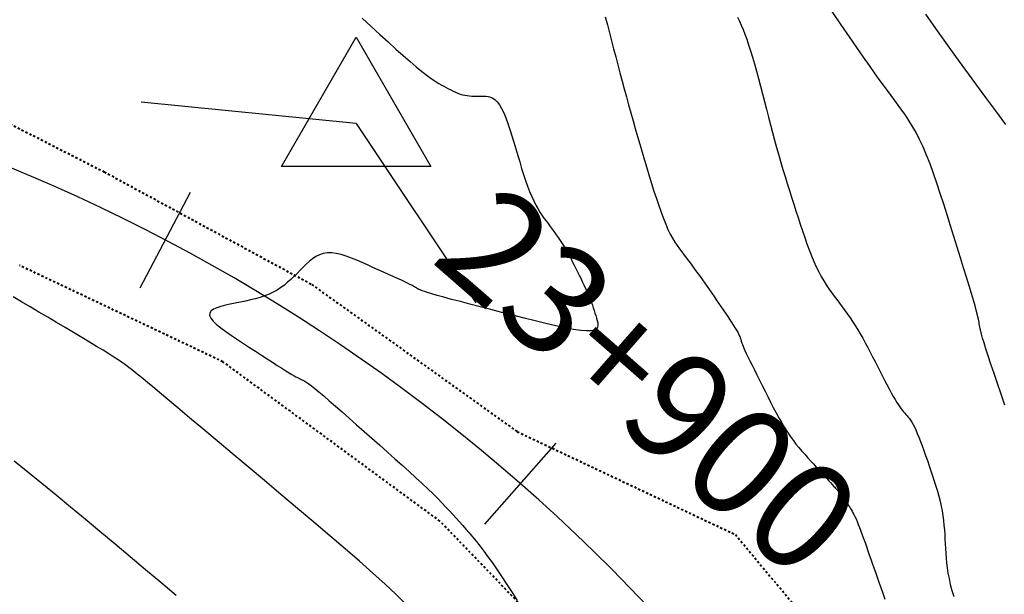
# Model space of a CAD drawing. Units: inches. Extents: x 839000 to 839602, y 9136198 to 9136606.
# Drawn here: x 839459 to 839505, y 9136408 to 9136434 of the extents above; entities that cross this region are included whole.
import ezdxf

# ---------------------------------------------------------------- set-up
doc = ezdxf.new("R2010")
doc.units = ezdxf.units.IN
doc.header["$MEASUREMENT"] = 0
doc.linetypes.add('DASHEDX2', pattern=[1.5, 1, -0.5])
doc.layers.add('CARRETERAEXISTENTE', color=2, linetype='DASHEDX2', lineweight=40)
for name, color, linetype in [('CNIVEL_M', 44, 'Continuous'), ('CNIVEL_S', 46, 'Continuous'), ('EJE_ESTACA', 7, 'Continuous'), ('new eje', 5, 'Continuous'), ('new eje texto', 3, 'Continuous'), ('new PIS', 5, 'Continuous'), ('TriPI', 1, 'Continuous')]:
    doc.layers.add(name, color=color, linetype=linetype)
doc.styles.get("Standard").update_dxf_attribs({"font": 'txt', "height": 5})

# ---------------------------------------------------------------- blocks, each defined once
blk = doc.blocks.new('TRIPI')
at = {"layer": 'TriPI'}
for p, q in [((-1.731, -1.001), (-0.001, 2)), ((-0.001, 2), (1.733, -0.999)), ((1.733, -0.999), (-1.731, -1.001))]:
    blk.add_line(p, q, dxfattribs=at)

msp = doc.modelspace()

# ---------------------------------------------------------------- linework, layer by layer
at = {"layer": 'CARRETERAEXISTENTE', "linetype": 'DASHEDX2', "ltscale": 0.05}
for p, q in [((839456.383, 9136430.429), (839462.879, 9136427.115)), ((839462.879, 9136427.115), (839472.492, 9136421.898)), ((839468.378, 9136418.316), (839458.954, 9136422.782)), ((839472.492, 9136421.898), (839482.011, 9136415.077)), ((839478.434, 9136410.931), (839468.378, 9136418.316)), ((839482.011, 9136415.077), (839492.117, 9136410.309)), ((839485.106, 9136404.002), (839478.434, 9136410.931)), ((839492.117, 9136410.309), (839498.772, 9136402.332))]:
    msp.add_line(p, q, dxfattribs=at)
at = {"layer": 'CNIVEL_M'}
for p, q in [((839497.015, 9136433.935, 2540), (839496.603, 9136434.539, 2540)), ((839497.396, 9136433.377, 2540), (839497.015, 9136433.935, 2540)), ((839497.743, 9136432.874, 2540), (839497.396, 9136433.377, 2540)), ((839498.05, 9136432.431, 2540), (839497.743, 9136432.874, 2540)), ((839498.323, 9136432.042, 2540), (839498.05, 9136432.431, 2540)), ((839498.565, 9136431.701, 2540), (839498.323, 9136432.042, 2540)), ((839498.782, 9136431.399, 2540), (839498.565, 9136431.701, 2540)), ((839498.979, 9136431.129, 2540), (839498.782, 9136431.399, 2540)), ((839499.16, 9136430.881, 2540), (839498.979, 9136431.129, 2540)), ((839499.332, 9136430.65, 2540), (839499.16, 9136430.881, 2540)), ((839499.498, 9136430.426, 2540), (839499.332, 9136430.65, 2540)), ((839499.664, 9136430.203, 2540), (839499.498, 9136430.426, 2540)), ((839499.829, 9136429.975, 2540), (839499.664, 9136430.203, 2540)), ((839499.994, 9136429.739, 2540), (839499.829, 9136429.975, 2540)), ((839500.159, 9136429.49, 2540), (839499.994, 9136429.739, 2540)), ((839500.324, 9136429.222, 2540), (839500.159, 9136429.49, 2540)), ((839500.487, 9136428.933, 2540), (839500.324, 9136429.222, 2540)), ((839500.65, 9136428.618, 2540), (839500.487, 9136428.933, 2540)), ((839500.812, 9136428.272, 2540), (839500.65, 9136428.618, 2540)), ((839500.973, 9136427.892, 2540), (839500.812, 9136428.272, 2540)), ((839501.133, 9136427.481, 2540), (839500.973, 9136427.892, 2540)), ((839501.293, 9136427.044, 2540), (839501.133, 9136427.481, 2540)), ((839501.451, 9136426.585, 2540), (839501.293, 9136427.044, 2540)), ((839501.61, 9136426.108, 2540), (839501.451, 9136426.585, 2540)), ((839501.767, 9136425.619, 2540), (839501.61, 9136426.108, 2540)), ((839501.925, 9136425.12, 2540), (839501.767, 9136425.619, 2540)), ((839502.082, 9136424.617, 2540), (839501.925, 9136425.12, 2540)), ((839502.239, 9136424.115, 2540), (839502.082, 9136424.617, 2540)), ((839502.394, 9136423.619, 2540), (839502.239, 9136424.115, 2540)), ((839502.544, 9136423.137, 2540), (839502.394, 9136423.619, 2540)), ((839502.687, 9136422.675, 2540), (839502.544, 9136423.137, 2540)), ((839502.821, 9136422.241, 2540), (839502.687, 9136422.675, 2540)), ((839502.943, 9136421.842, 2540), (839502.821, 9136422.241, 2540)), ((839503.051, 9136421.483, 2540), (839502.943, 9136421.842, 2540)), ((839503.144, 9136421.172, 2540), (839503.051, 9136421.483, 2540)), ((839503.218, 9136420.914, 2540), (839503.144, 9136421.172, 2540)), ((839503.276, 9136420.704, 2540), (839503.218, 9136420.914, 2540)), ((839503.32, 9136420.535, 2540), (839503.276, 9136420.704, 2540)), ((839503.353, 9136420.401, 2540), (839503.32, 9136420.535, 2540)), ((839503.376, 9136420.293, 2540), (839503.353, 9136420.401, 2540)), ((839503.393, 9136420.207, 2540), (839503.376, 9136420.293, 2540)), ((839503.405, 9136420.134, 2540), (839503.393, 9136420.207, 2540)), ((839503.414, 9136420.068, 2540), (839503.405, 9136420.134, 2540)), ((839503.424, 9136420.001, 2540), (839503.414, 9136420.068, 2540)), ((839503.436, 9136419.928, 2540), (839503.424, 9136420.001, 2540)), ((839503.454, 9136419.839, 2540), (839503.436, 9136419.928, 2540)), ((839503.48, 9136419.729, 2540), (839503.454, 9136419.839, 2540)), ((839503.517, 9136419.589, 2540), (839503.48, 9136419.729, 2540)), ((839503.568, 9136419.411, 2540), (839503.517, 9136419.589, 2540)), ((839503.636, 9136419.19, 2540), (839503.568, 9136419.411, 2540)), ((839503.723, 9136418.916, 2540), (839503.636, 9136419.19, 2540)), ((839503.831, 9136418.586, 2540), (839503.723, 9136418.916, 2540)), ((839503.958, 9136418.204, 2540), (839503.831, 9136418.586, 2540)), ((839504.102, 9136417.778, 2540), (839503.958, 9136418.204, 2540)), ((839504.26, 9136417.314, 2540), (839504.102, 9136417.778, 2540)), ((839504.429, 9136416.821, 2540), (839504.26, 9136417.314, 2540)), ((839504.606, 9136416.306, 2540), (839504.429, 9136416.821, 2540)), ((839459.345, 9136413.198, 2550), (839458.708, 9136413.715, 2550)), ((839459.991, 9136412.671, 2550), (839459.345, 9136413.198, 2550)), ((839460.648, 9136412.133, 2550), (839459.991, 9136412.671, 2550)), ((839461.316, 9136411.581, 2550), (839460.648, 9136412.133, 2550)), ((839461.995, 9136411.018, 2550), (839461.316, 9136411.581, 2550)), ((839462.684, 9136410.445, 2550), (839461.995, 9136411.018, 2550)), ((839463.38, 9136409.863, 2550), (839462.684, 9136410.445, 2550)), ((839464.082, 9136409.275, 2550), (839463.38, 9136409.863, 2550)), ((839464.788, 9136408.682, 2550), (839464.082, 9136409.275, 2550)), ((839465.498, 9136408.085, 2550), (839464.788, 9136408.682, 2550)), ((839466.21, 9136407.487, 2550), (839465.498, 9136408.085, 2550))]:
    msp.add_line(p, q, dxfattribs=at)
at = {"layer": 'CNIVEL_S'}
for p, q in [((839486.087, 9136434.292, 2544), (839486.186, 9136433.924, 2544)), ((839492.222, 9136434.284, 2542), (839492.305, 9136434.104, 2542)), ((839500.92, 9136434.423, 2538), (839501.386, 9136433.76, 2538)), ((839474.834, 9136434.229, 2546), (839475.243, 9136433.853, 2546)), ((839475.243, 9136433.853, 2546), (839475.643, 9136433.487, 2546)), ((839486.186, 9136433.924, 2544), (839486.283, 9136433.553, 2544)), ((839492.305, 9136434.104, 2542), (839492.388, 9136433.914, 2542)), ((839492.388, 9136433.914, 2542), (839492.471, 9136433.712, 2542)), ((839475.643, 9136433.487, 2546), (839476.028, 9136433.136, 2546)), ((839486.283, 9136433.553, 2544), (839486.379, 9136433.182, 2544)), ((839492.471, 9136433.712, 2542), (839492.556, 9136433.496, 2542)), ((839492.556, 9136433.496, 2542), (839492.641, 9136433.262, 2542)), ((839501.386, 9136433.76, 2538), (839501.852, 9136433.106, 2538)), ((839476.028, 9136433.136, 2546), (839476.394, 9136432.806, 2546)), ((839486.379, 9136433.182, 2544), (839486.476, 9136432.81, 2544)), ((839492.641, 9136433.262, 2542), (839492.728, 9136433.007, 2542)), ((839492.728, 9136433.007, 2542), (839492.817, 9136432.73, 2542)), ((839501.852, 9136433.106, 2538), (839502.317, 9136432.46, 2538)), ((839476.394, 9136432.806, 2546), (839476.736, 9136432.5, 2546)), ((839476.736, 9136432.5, 2546), (839477.049, 9136432.225, 2546)), ((839486.476, 9136432.81, 2544), (839486.573, 9136432.438, 2544)), ((839492.817, 9136432.73, 2542), (839492.906, 9136432.431, 2542)), ((839502.317, 9136432.46, 2538), (839502.781, 9136431.822, 2538)), ((839477.049, 9136432.225, 2546), (839477.329, 9136431.985, 2546)), ((839486.573, 9136432.438, 2544), (839486.67, 9136432.067, 2544)), ((839486.67, 9136432.067, 2544), (839486.768, 9136431.696, 2544)), ((839492.906, 9136432.431, 2542), (839492.997, 9136432.116, 2542)), ((839492.997, 9136432.116, 2542), (839493.089, 9136431.785, 2542)), ((839477.329, 9136431.985, 2546), (839477.572, 9136431.784, 2546)), ((839477.572, 9136431.784, 2546), (839477.782, 9136431.619, 2546)), ((839477.782, 9136431.619, 2546), (839477.963, 9136431.483, 2546)), ((839486.768, 9136431.696, 2544), (839486.866, 9136431.325, 2544)), ((839493.089, 9136431.785, 2542), (839493.181, 9136431.443, 2542)), ((839502.781, 9136431.822, 2538), (839503.244, 9136431.189, 2538)), ((839477.963, 9136431.483, 2546), (839478.12, 9136431.373, 2546)), ((839478.12, 9136431.373, 2546), (839478.258, 9136431.283, 2546)), ((839478.258, 9136431.283, 2546), (839478.382, 9136431.208, 2546)), ((839478.382, 9136431.208, 2546), (839478.496, 9136431.143, 2546)), ((839478.496, 9136431.143, 2546), (839478.605, 9136431.083, 2546)), ((839478.605, 9136431.083, 2546), (839478.714, 9136431.024, 2546)), ((839486.866, 9136431.325, 2544), (839486.965, 9136430.955, 2544)), ((839493.181, 9136431.443, 2542), (839493.274, 9136431.091, 2542)), ((839493.274, 9136431.091, 2542), (839493.368, 9136430.734, 2542)), ((839503.244, 9136431.189, 2538), (839503.708, 9136430.561, 2538)), ((839478.714, 9136431.024, 2546), (839478.822, 9136430.966, 2546)), ((839478.822, 9136430.966, 2546), (839478.931, 9136430.91, 2546)), ((839478.931, 9136430.91, 2546), (839479.039, 9136430.857, 2546)), ((839479.039, 9136430.857, 2546), (839479.148, 9136430.807, 2546)), ((839479.148, 9136430.807, 2546), (839479.256, 9136430.762, 2546)), ((839479.256, 9136430.762, 2546), (839479.365, 9136430.723, 2546)), ((839479.365, 9136430.723, 2546), (839479.473, 9136430.691, 2546)), ((839479.473, 9136430.691, 2546), (839479.582, 9136430.665, 2546)), ((839479.582, 9136430.665, 2546), (839479.69, 9136430.647, 2546)), ((839479.69, 9136430.647, 2546), (839479.799, 9136430.634, 2546)), ((839479.799, 9136430.634, 2546), (839479.907, 9136430.625, 2546)), ((839479.907, 9136430.625, 2546), (839480.016, 9136430.621, 2546)), ((839486.965, 9136430.955, 2544), (839487.066, 9136430.586, 2544)), ((839493.368, 9136430.734, 2542), (839493.461, 9136430.374, 2542)), ((839480.016, 9136430.621, 2546), (839480.125, 9136430.619, 2546)), ((839480.125, 9136430.619, 2546), (839480.233, 9136430.619, 2546)), ((839480.233, 9136430.619, 2546), (839480.342, 9136430.62, 2546)), ((839480.342, 9136430.62, 2546), (839480.45, 9136430.621, 2546)), ((839480.45, 9136430.621, 2546), (839480.558, 9136430.617, 2546)), ((839480.558, 9136430.617, 2546), (839480.666, 9136430.603, 2546)), ((839480.666, 9136430.603, 2546), (839480.773, 9136430.574, 2546)), ((839480.773, 9136430.574, 2546), (839480.879, 9136430.527, 2546)), ((839480.879, 9136430.527, 2546), (839480.983, 9136430.455, 2546)), ((839480.983, 9136430.455, 2546), (839481.086, 9136430.355, 2546)), ((839481.086, 9136430.355, 2546), (839481.187, 9136430.221, 2546)), ((839481.187, 9136430.221, 2546), (839481.286, 9136430.05, 2546)), ((839487.066, 9136430.586, 2544), (839487.168, 9136430.218, 2544)), ((839487.168, 9136430.218, 2544), (839487.271, 9136429.851, 2544)), ((839493.461, 9136430.374, 2542), (839493.555, 9136430.013, 2542)), ((839503.708, 9136430.561, 2538), (839504.17, 9136429.936, 2538)), ((839481.286, 9136430.05, 2546), (839481.384, 9136429.846, 2546)), ((839481.384, 9136429.846, 2546), (839481.479, 9136429.613, 2546)), ((839487.271, 9136429.851, 2544), (839487.376, 9136429.485, 2544)), ((839493.555, 9136430.013, 2542), (839493.649, 9136429.653, 2542)), ((839504.17, 9136429.936, 2538), (839504.633, 9136429.314, 2538)), ((839481.479, 9136429.613, 2546), (839481.573, 9136429.355, 2546)), ((839481.573, 9136429.355, 2546), (839481.667, 9136429.079, 2546)), ((839487.376, 9136429.485, 2544), (839487.482, 9136429.12, 2544)), ((839493.649, 9136429.653, 2542), (839493.743, 9136429.295, 2542)), ((839493.743, 9136429.295, 2542), (839493.837, 9136428.939, 2542)), ((839481.667, 9136429.079, 2546), (839481.759, 9136428.788, 2546)), ((839487.482, 9136429.12, 2544), (839487.588, 9136428.755, 2544)), ((839493.837, 9136428.939, 2542), (839493.932, 9136428.587, 2542)), ((839481.759, 9136428.788, 2546), (839481.851, 9136428.488, 2546)), ((839481.851, 9136428.488, 2546), (839481.943, 9136428.183, 2546)), ((839487.588, 9136428.755, 2544), (839487.696, 9136428.391, 2544)), ((839487.696, 9136428.391, 2544), (839487.804, 9136428.027, 2544)), ((839493.932, 9136428.587, 2542), (839494.028, 9136428.238, 2542)), ((839481.943, 9136428.183, 2546), (839482.034, 9136427.877, 2546)), ((839487.804, 9136428.027, 2544), (839487.913, 9136427.664, 2544)), ((839494.028, 9136428.238, 2542), (839494.124, 9136427.894, 2542)), ((839494.124, 9136427.894, 2542), (839494.221, 9136427.555, 2542)), ((839482.034, 9136427.877, 2546), (839482.126, 9136427.574, 2546)), ((839482.126, 9136427.574, 2546), (839482.217, 9136427.277, 2546)), ((839487.913, 9136427.664, 2544), (839488.021, 9136427.3, 2544)), ((839494.221, 9136427.555, 2542), (839494.319, 9136427.222, 2542)), ((839482.217, 9136427.277, 2546), (839482.309, 9136426.988, 2546)), ((839482.309, 9136426.988, 2546), (839482.402, 9136426.711, 2546)), ((839488.021, 9136427.3, 2544), (839488.13, 9136426.937, 2544)), ((839494.319, 9136427.222, 2542), (839494.418, 9136426.895, 2542)), ((839482.402, 9136426.711, 2546), (839482.494, 9136426.447, 2546)), ((839488.13, 9136426.937, 2544), (839488.239, 9136426.578, 2544)), ((839488.239, 9136426.578, 2544), (839488.347, 9136426.226, 2544)), ((839494.418, 9136426.895, 2542), (839494.518, 9136426.573, 2542)), ((839494.518, 9136426.573, 2542), (839494.618, 9136426.254, 2542)), ((839482.494, 9136426.447, 2546), (839482.587, 9136426.2, 2546)), ((839482.587, 9136426.2, 2546), (839482.681, 9136425.973, 2546)), ((839488.347, 9136426.226, 2544), (839488.456, 9136425.884, 2544)), ((839494.618, 9136426.254, 2542), (839494.719, 9136425.939, 2542)), ((839482.681, 9136425.973, 2546), (839482.775, 9136425.767, 2546)), ((839482.775, 9136425.767, 2546), (839482.869, 9136425.58, 2546)), ((839488.456, 9136425.884, 2544), (839488.564, 9136425.556, 2544)), ((839494.719, 9136425.939, 2542), (839494.82, 9136425.626, 2542)), ((839494.82, 9136425.626, 2542), (839494.922, 9136425.314, 2542)), ((839482.869, 9136425.58, 2546), (839482.964, 9136425.411, 2546)), ((839482.964, 9136425.411, 2546), (839483.059, 9136425.255, 2546)), ((839483.059, 9136425.255, 2546), (839483.155, 9136425.111, 2546)), ((839488.564, 9136425.556, 2544), (839488.672, 9136425.245, 2544)), ((839488.672, 9136425.245, 2544), (839488.78, 9136424.955, 2544)), ((839494.922, 9136425.314, 2542), (839495.023, 9136425.004, 2542)), ((839483.155, 9136425.111, 2546), (839483.251, 9136424.974, 2546)), ((839483.251, 9136424.974, 2546), (839483.347, 9136424.844, 2546)), ((839483.347, 9136424.844, 2546), (839483.443, 9136424.716, 2546)), ((839483.443, 9136424.716, 2546), (839483.538, 9136424.589, 2546)), ((839488.78, 9136424.955, 2544), (839488.888, 9136424.69, 2544)), ((839495.023, 9136425.004, 2542), (839495.125, 9136424.693, 2542)), ((839483.538, 9136424.589, 2546), (839483.634, 9136424.461, 2546)), ((839483.634, 9136424.461, 2546), (839483.729, 9136424.332, 2546)), ((839483.729, 9136424.332, 2546), (839483.823, 9136424.203, 2546)), ((839488.888, 9136424.69, 2544), (839488.995, 9136424.451, 2544)), ((839488.995, 9136424.451, 2544), (839489.103, 9136424.236, 2544)), ((839495.125, 9136424.693, 2542), (839495.227, 9136424.386, 2542)), ((839495.227, 9136424.386, 2542), (839495.33, 9136424.082, 2542)), ((839483.823, 9136424.203, 2546), (839483.915, 9136424.072, 2546)), ((839483.915, 9136424.072, 2546), (839484.006, 9136423.939, 2546)), ((839484.006, 9136423.939, 2546), (839484.095, 9136423.803, 2546)), ((839484.095, 9136423.803, 2546), (839484.181, 9136423.665, 2546)), ((839489.103, 9136424.236, 2544), (839489.21, 9136424.042, 2544)), ((839489.21, 9136424.042, 2544), (839489.316, 9136423.865, 2544)), ((839489.316, 9136423.865, 2544), (839489.423, 9136423.703, 2544)), ((839495.33, 9136424.082, 2542), (839495.433, 9136423.786, 2542)), ((839495.433, 9136423.786, 2542), (839495.538, 9136423.498, 2542)), ((839473.027, 9136423.331, 2546), (839472.85, 9136423.272, 2546)), ((839473.216, 9136423.362, 2546), (839473.027, 9136423.331, 2546)), ((839473.418, 9136423.362, 2546), (839473.216, 9136423.362, 2546)), ((839473.632, 9136423.334, 2546), (839473.418, 9136423.362, 2546)), ((839473.857, 9136423.281, 2546), (839473.632, 9136423.334, 2546)), ((839484.181, 9136423.665, 2546), (839484.265, 9136423.524, 2546)), ((839484.265, 9136423.524, 2546), (839484.347, 9136423.381, 2546)), ((839484.347, 9136423.381, 2546), (839484.426, 9136423.235, 2546)), ((839489.423, 9136423.703, 2544), (839489.53, 9136423.55, 2544)), ((839489.53, 9136423.55, 2544), (839489.636, 9136423.405, 2544)), ((839489.636, 9136423.405, 2544), (839489.743, 9136423.263, 2544)), ((839495.538, 9136423.498, 2542), (839495.645, 9136423.222, 2542)), ((839472.377, 9136422.968, 2546), (839472.233, 9136422.838, 2546)), ((839472.527, 9136423.087, 2546), (839472.377, 9136422.968, 2546)), ((839472.685, 9136423.19, 2546), (839472.527, 9136423.087, 2546)), ((839472.85, 9136423.272, 2546), (839472.685, 9136423.19, 2546)), ((839474.091, 9136423.209, 2546), (839473.857, 9136423.281, 2546)), ((839474.332, 9136423.121, 2546), (839474.091, 9136423.209, 2546)), ((839474.578, 9136423.021, 2546), (839474.332, 9136423.121, 2546)), ((839474.828, 9136422.913, 2546), (839474.578, 9136423.021, 2546)), ((839475.079, 9136422.801, 2546), (839474.828, 9136422.913, 2546)), ((839484.426, 9136423.235, 2546), (839484.504, 9136423.088, 2546)), ((839484.504, 9136423.088, 2546), (839484.58, 9136422.938, 2546)), ((839484.58, 9136422.938, 2546), (839484.656, 9136422.788, 2546)), ((839489.743, 9136423.263, 2544), (839489.849, 9136423.122, 2544)), ((839489.849, 9136423.122, 2544), (839489.956, 9136422.98, 2544)), ((839489.956, 9136422.98, 2544), (839490.062, 9136422.838, 2544)), ((839495.645, 9136423.222, 2542), (839495.753, 9136422.959, 2542)), ((839495.753, 9136422.959, 2542), (839495.864, 9136422.713, 2542)), ((839471.952, 9136422.556, 2546), (839471.812, 9136422.413, 2546)), ((839472.091, 9136422.699, 2546), (839471.952, 9136422.556, 2546)), ((839472.233, 9136422.838, 2546), (839472.091, 9136422.699, 2546)), ((839475.33, 9136422.688, 2546), (839475.079, 9136422.801, 2546)), ((839475.578, 9136422.577, 2546), (839475.33, 9136422.688, 2546)), ((839475.819, 9136422.469, 2546), (839475.578, 9136422.577, 2546)), ((839476.05, 9136422.365, 2546), (839475.819, 9136422.469, 2546)), ((839484.656, 9136422.788, 2546), (839484.731, 9136422.637, 2546)), ((839484.731, 9136422.637, 2546), (839484.805, 9136422.485, 2546)), ((839484.805, 9136422.485, 2546), (839484.879, 9136422.334, 2546)), ((839490.062, 9136422.838, 2544), (839490.169, 9136422.695, 2544)), ((839490.169, 9136422.695, 2544), (839490.275, 9136422.552, 2544)), ((839490.275, 9136422.552, 2544), (839490.382, 9136422.406, 2544)), ((839495.864, 9136422.713, 2542), (839495.978, 9136422.484, 2542)), ((839495.978, 9136422.484, 2542), (839496.093, 9136422.27, 2542)), ((839471.378, 9136421.999, 2546), (839471.224, 9136421.871, 2546)), ((839471.527, 9136422.133, 2546), (839471.378, 9136421.999, 2546)), ((839471.671, 9136422.272, 2546), (839471.527, 9136422.133, 2546)), ((839471.812, 9136422.413, 2546), (839471.671, 9136422.272, 2546)), ((839476.267, 9136422.266, 2546), (839476.05, 9136422.365, 2546)), ((839476.468, 9136422.175, 2546), (839476.267, 9136422.266, 2546)), ((839476.648, 9136422.092, 2546), (839476.468, 9136422.175, 2546)), ((839476.804, 9136422.019, 2546), (839476.648, 9136422.092, 2546)), ((839476.935, 9136421.957, 2546), (839476.804, 9136422.019, 2546)), ((839484.879, 9136422.334, 2546), (839484.953, 9136422.183, 2546)), ((839484.953, 9136422.183, 2546), (839485.025, 9136422.033, 2546)), ((839485.025, 9136422.033, 2546), (839485.096, 9136421.885, 2546)), ((839490.382, 9136422.406, 2544), (839490.488, 9136422.26, 2544)), ((839490.488, 9136422.26, 2544), (839490.595, 9136422.112, 2544)), ((839490.595, 9136422.112, 2544), (839490.701, 9136421.961, 2544)), ((839490.701, 9136421.961, 2544), (839490.808, 9136421.809, 2544)), ((839496.093, 9136422.27, 2542), (839496.211, 9136422.071, 2542)), ((839496.211, 9136422.071, 2542), (839496.33, 9136421.882, 2542)), ((839470.709, 9136421.538, 2546), (839470.516, 9136421.448, 2546)), ((839470.891, 9136421.639, 2546), (839470.709, 9136421.538, 2546)), ((839471.062, 9136421.75, 2546), (839470.891, 9136421.639, 2546)), ((839471.224, 9136421.871, 2546), (839471.062, 9136421.75, 2546)), ((839477.042, 9136421.904, 2546), (839476.935, 9136421.957, 2546)), ((839477.129, 9136421.86, 2546), (839477.042, 9136421.904, 2546)), ((839477.199, 9136421.823, 2546), (839477.129, 9136421.86, 2546)), ((839477.255, 9136421.792, 2546), (839477.199, 9136421.823, 2546)), ((839477.302, 9136421.765, 2546), (839477.255, 9136421.792, 2546)), ((839477.341, 9136421.74, 2546), (839477.302, 9136421.765, 2546)), ((839477.378, 9136421.717, 2546), (839477.341, 9136421.74, 2546)), ((839477.414, 9136421.694, 2546), (839477.378, 9136421.717, 2546)), ((839477.459, 9136421.67, 2546), (839477.414, 9136421.694, 2546)), ((839477.518, 9136421.642, 2546), (839477.459, 9136421.67, 2546)), ((839477.601, 9136421.608, 2546), (839477.518, 9136421.642, 2546)), ((839477.713, 9136421.568, 2546), (839477.601, 9136421.608, 2546)), ((839477.863, 9136421.519, 2546), (839477.713, 9136421.568, 2546)), ((839478.059, 9136421.46, 2546), (839477.863, 9136421.519, 2546)), ((839485.096, 9136421.885, 2546), (839485.164, 9136421.739, 2546)), ((839485.164, 9136421.739, 2546), (839485.229, 9136421.596, 2546)), ((839485.229, 9136421.596, 2546), (839485.291, 9136421.456, 2546)), ((839490.808, 9136421.809, 2544), (839490.914, 9136421.656, 2544)), ((839490.914, 9136421.656, 2544), (839491.021, 9136421.501, 2544)), ((839496.33, 9136421.882, 2542), (839496.451, 9136421.703, 2542)), ((839496.451, 9136421.703, 2542), (839496.573, 9136421.531, 2542)), ((839496.573, 9136421.531, 2542), (839496.695, 9136421.363, 2542)), ((839459.049, 9136421.09, 2548), (839458.656, 9136421.319, 2548)), ((839459.449, 9136420.855, 2548), (839459.049, 9136421.09, 2548)), ((839469.187, 9136421.079, 2546), (839468.952, 9136421.031, 2546)), ((839469.421, 9136421.128, 2546), (839469.187, 9136421.079, 2546)), ((839469.652, 9136421.18, 2546), (839469.421, 9136421.128, 2546)), ((839469.878, 9136421.236, 2546), (839469.652, 9136421.18, 2546)), ((839470.099, 9136421.299, 2546), (839469.878, 9136421.236, 2546)), ((839470.312, 9136421.369, 2546), (839470.099, 9136421.299, 2546)), ((839470.516, 9136421.448, 2546), (839470.312, 9136421.369, 2546)), ((839478.307, 9136421.389, 2546), (839478.059, 9136421.46, 2546)), ((839478.613, 9136421.305, 2546), (839478.307, 9136421.389, 2546)), ((839478.972, 9136421.208, 2546), (839478.613, 9136421.305, 2546)), ((839479.377, 9136421.102, 2546), (839478.972, 9136421.208, 2546)), ((839479.819, 9136420.987, 2546), (839479.377, 9136421.102, 2546)), ((839485.291, 9136421.456, 2546), (839485.348, 9136421.32, 2546)), ((839485.348, 9136421.32, 2546), (839485.4, 9136421.188, 2546)), ((839485.4, 9136421.188, 2546), (839485.449, 9136421.06, 2546)), ((839485.449, 9136421.06, 2546), (839485.493, 9136420.936, 2546)), ((839491.021, 9136421.501, 2544), (839491.127, 9136421.345, 2544)), ((839491.127, 9136421.345, 2544), (839491.234, 9136421.189, 2544)), ((839491.234, 9136421.189, 2544), (839491.341, 9136421.032, 2544)), ((839496.695, 9136421.363, 2542), (839496.817, 9136421.197, 2542)), ((839496.817, 9136421.197, 2542), (839496.94, 9136421.032, 2542)), ((839459.854, 9136420.617, 2548), (839459.449, 9136420.855, 2548)), ((839460.262, 9136420.377, 2548), (839459.854, 9136420.617, 2548)), ((839467.829, 9136420.669, 2546), (839467.765, 9136420.576, 2546)), ((839467.942, 9136420.749, 2546), (839467.829, 9136420.669, 2546)), ((839468.095, 9136420.818, 2546), (839467.942, 9136420.749, 2546)), ((839468.281, 9136420.879, 2546), (839468.095, 9136420.818, 2546)), ((839468.491, 9136420.933, 2546), (839468.281, 9136420.879, 2546)), ((839468.717, 9136420.983, 2546), (839468.491, 9136420.933, 2546)), ((839468.952, 9136421.031, 2546), (839468.717, 9136420.983, 2546)), ((839480.291, 9136420.864, 2546), (839479.819, 9136420.987, 2546)), ((839480.786, 9136420.737, 2546), (839480.291, 9136420.864, 2546)), ((839481.296, 9136420.606, 2546), (839480.786, 9136420.737, 2546)), ((839481.814, 9136420.474, 2546), (839481.296, 9136420.606, 2546)), ((839485.493, 9136420.936, 2546), (839485.535, 9136420.814, 2546)), ((839485.535, 9136420.814, 2546), (839485.574, 9136420.694, 2546)), ((839485.574, 9136420.694, 2546), (839485.611, 9136420.576, 2546)), ((839491.341, 9136421.032, 2544), (839491.447, 9136420.875, 2544)), ((839491.447, 9136420.875, 2544), (839491.553, 9136420.718, 2544)), ((839491.553, 9136420.718, 2544), (839491.658, 9136420.563, 2544)), ((839496.94, 9136421.032, 2542), (839497.062, 9136420.866, 2542)), ((839497.062, 9136420.866, 2542), (839497.185, 9136420.698, 2542)), ((839497.185, 9136420.698, 2542), (839497.306, 9136420.527, 2542)), ((839460.669, 9136420.137, 2548), (839460.262, 9136420.377, 2548)), ((839461.072, 9136419.9, 2548), (839460.669, 9136420.137, 2548)), ((839467.765, 9136420.576, 2546), (839467.758, 9136420.468, 2546)), ((839467.758, 9136420.468, 2546), (839467.812, 9136420.343, 2546)), ((839467.812, 9136420.343, 2546), (839467.924, 9136420.204, 2546)), ((839467.924, 9136420.204, 2546), (839468.084, 9136420.051, 2546)), ((839482.331, 9136420.342, 2546), (839481.814, 9136420.474, 2546)), ((839482.84, 9136420.214, 2546), (839482.331, 9136420.342, 2546)), ((839483.331, 9136420.093, 2546), (839482.84, 9136420.214, 2546)), ((839485.611, 9136420.576, 2546), (839485.647, 9136420.459, 2546)), ((839485.647, 9136420.459, 2546), (839485.682, 9136420.343, 2546)), ((839485.682, 9136420.343, 2546), (839485.716, 9136420.227, 2546)), ((839485.716, 9136420.227, 2546), (839485.741, 9136420.115, 2546)), ((839491.658, 9136420.563, 2544), (839491.76, 9136420.411, 2544)), ((839491.76, 9136420.411, 2544), (839491.857, 9136420.266, 2544)), ((839491.857, 9136420.266, 2544), (839491.948, 9136420.127, 2544)), ((839497.306, 9136420.527, 2542), (839497.427, 9136420.353, 2542)), ((839497.427, 9136420.353, 2542), (839497.548, 9136420.175, 2542)), ((839497.548, 9136420.175, 2542), (839497.667, 9136419.991, 2542)), ((839461.464, 9136419.668, 2548), (839461.072, 9136419.9, 2548)), ((839468.084, 9136420.051, 2546), (839468.285, 9136419.887, 2546)), ((839468.285, 9136419.887, 2546), (839468.518, 9136419.715, 2546)), ((839468.518, 9136419.715, 2546), (839468.775, 9136419.537, 2546)), ((839483.797, 9136419.984, 2546), (839483.331, 9136420.093, 2546)), ((839484.227, 9136419.891, 2546), (839483.797, 9136419.984, 2546)), ((839484.615, 9136419.818, 2546), (839484.227, 9136419.891, 2546)), ((839484.951, 9136419.767, 2546), (839484.615, 9136419.818, 2546)), ((839485.226, 9136419.744, 2546), (839484.951, 9136419.767, 2546)), ((839485.434, 9136419.751, 2546), (839485.226, 9136419.744, 2546)), ((839485.582, 9136419.785, 2546), (839485.434, 9136419.751, 2546)), ((839485.678, 9136419.842, 2546), (839485.582, 9136419.785, 2546)), ((839485.731, 9136419.919, 2546), (839485.678, 9136419.842, 2546)), ((839485.749, 9136420.011, 2546), (839485.731, 9136419.919, 2546)), ((839485.741, 9136420.115, 2546), (839485.749, 9136420.011, 2546)), ((839491.948, 9136420.127, 2544), (839492.032, 9136419.998, 2544)), ((839492.032, 9136419.998, 2544), (839492.107, 9136419.88, 2544)), ((839492.107, 9136419.88, 2544), (839492.171, 9136419.775, 2544)), ((839492.171, 9136419.775, 2544), (839492.224, 9136419.684, 2544)), ((839492.224, 9136419.684, 2544), (839492.266, 9136419.606, 2544)), ((839497.667, 9136419.991, 2542), (839497.785, 9136419.802, 2542)), ((839497.785, 9136419.802, 2542), (839497.902, 9136419.606, 2542)), ((839461.841, 9136419.444, 2548), (839461.464, 9136419.668, 2548)), ((839462.198, 9136419.231, 2548), (839461.841, 9136419.444, 2548)), ((839462.53, 9136419.031, 2548), (839462.198, 9136419.231, 2548)), ((839468.775, 9136419.537, 2546), (839469.049, 9136419.354, 2546)), ((839469.049, 9136419.354, 2546), (839469.331, 9136419.169, 2546)), ((839492.266, 9136419.606, 2544), (839492.299, 9136419.539, 2544)), ((839492.299, 9136419.539, 2544), (839492.325, 9136419.481, 2544)), ((839492.325, 9136419.481, 2544), (839492.344, 9136419.431, 2544)), ((839492.344, 9136419.431, 2544), (839492.359, 9136419.386, 2544)), ((839492.359, 9136419.386, 2544), (839492.371, 9136419.345, 2544)), ((839492.371, 9136419.345, 2544), (839492.382, 9136419.306, 2544)), ((839492.382, 9136419.306, 2544), (839492.393, 9136419.267, 2544)), ((839492.393, 9136419.267, 2544), (839492.405, 9136419.224, 2544)), ((839492.405, 9136419.224, 2544), (839492.421, 9136419.175, 2544)), ((839497.902, 9136419.606, 2542), (839498.018, 9136419.403, 2542)), ((839498.018, 9136419.403, 2542), (839498.132, 9136419.196, 2542)), ((839462.832, 9136418.847, 2548), (839462.53, 9136419.031, 2548)), ((839463.099, 9136418.682, 2548), (839462.832, 9136418.847, 2548)), ((839469.331, 9136419.169, 2546), (839469.613, 9136418.984, 2546)), ((839469.613, 9136418.984, 2546), (839469.892, 9136418.801, 2546)), ((839469.892, 9136418.801, 2546), (839470.164, 9136418.624, 2546)), ((839492.421, 9136419.175, 2544), (839492.443, 9136419.115, 2544)), ((839492.443, 9136419.115, 2544), (839492.472, 9136419.042, 2544)), ((839492.472, 9136419.042, 2544), (839492.51, 9136418.952, 2544)), ((839492.51, 9136418.952, 2544), (839492.56, 9136418.841, 2544)), ((839492.56, 9136418.841, 2544), (839492.622, 9136418.707, 2544)), ((839498.132, 9136419.196, 2542), (839498.246, 9136418.984, 2542)), ((839498.246, 9136418.984, 2542), (839498.36, 9136418.769, 2542)), ((839498.36, 9136418.769, 2542), (839498.473, 9136418.551, 2542)), ((839463.327, 9136418.537, 2548), (839463.099, 9136418.682, 2548)), ((839463.52, 9136418.411, 2548), (839463.327, 9136418.537, 2548)), ((839463.683, 9136418.301, 2548), (839463.52, 9136418.411, 2548)), ((839470.164, 9136418.624, 2546), (839470.425, 9136418.454, 2546)), ((839470.425, 9136418.454, 2546), (839470.671, 9136418.294, 2546)), ((839492.622, 9136418.707, 2544), (839492.698, 9136418.548, 2544)), ((839492.698, 9136418.548, 2544), (839492.787, 9136418.364, 2544)), ((839492.787, 9136418.364, 2544), (839492.888, 9136418.16, 2544)), ((839498.473, 9136418.551, 2542), (839498.585, 9136418.332, 2542)), ((839498.585, 9136418.332, 2542), (839498.698, 9136418.112, 2542)), ((839463.821, 9136418.205, 2548), (839463.683, 9136418.301, 2548)), ((839463.939, 9136418.119, 2548), (839463.821, 9136418.205, 2548)), ((839464.042, 9136418.04, 2548), (839463.939, 9136418.119, 2548)), ((839464.134, 9136417.968, 2548), (839464.042, 9136418.04, 2548)), ((839464.222, 9136417.898, 2548), (839464.134, 9136417.968, 2548)), ((839464.311, 9136417.827, 2548), (839464.222, 9136417.898, 2548)), ((839470.671, 9136418.294, 2546), (839470.899, 9136418.148, 2546)), ((839470.899, 9136418.148, 2546), (839471.106, 9136418.016, 2546)), ((839471.106, 9136418.016, 2546), (839471.287, 9136417.902, 2546)), ((839471.287, 9136417.902, 2546), (839471.44, 9136417.807, 2546)), ((839492.888, 9136418.16, 2544), (839492.997, 9136417.94, 2544)), ((839492.997, 9136417.94, 2544), (839493.114, 9136417.706, 2544)), ((839498.698, 9136418.112, 2542), (839498.81, 9136417.892, 2542)), ((839498.81, 9136417.892, 2542), (839498.921, 9136417.674, 2542)), ((839464.41, 9136417.746, 2548), (839464.311, 9136417.827, 2548)), ((839464.531, 9136417.648, 2548), (839464.41, 9136417.746, 2548)), ((839464.683, 9136417.523, 2548), (839464.531, 9136417.648, 2548)), ((839464.879, 9136417.362, 2548), (839464.683, 9136417.523, 2548)), ((839471.44, 9136417.807, 2546), (839471.568, 9136417.731, 2546)), ((839471.568, 9136417.731, 2546), (839471.674, 9136417.669, 2546)), ((839471.674, 9136417.669, 2546), (839471.762, 9136417.62, 2546)), ((839471.762, 9136417.62, 2546), (839471.835, 9136417.582, 2546)), ((839471.835, 9136417.582, 2546), (839471.898, 9136417.55, 2546)), ((839471.898, 9136417.55, 2546), (839471.953, 9136417.524, 2546)), ((839471.953, 9136417.524, 2546), (839472.005, 9136417.501, 2546)), ((839472.005, 9136417.501, 2546), (839472.057, 9136417.477, 2546)), ((839472.057, 9136417.477, 2546), (839472.113, 9136417.449, 2546)), ((839472.113, 9136417.449, 2546), (839472.18, 9136417.411, 2546)), ((839472.18, 9136417.411, 2546), (839472.261, 9136417.36, 2546)), ((839493.114, 9136417.706, 2544), (839493.236, 9136417.461, 2544)), ((839493.236, 9136417.461, 2544), (839493.362, 9136417.21, 2544)), ((839498.921, 9136417.674, 2542), (839499.031, 9136417.462, 2542)), ((839499.031, 9136417.462, 2542), (839499.137, 9136417.257, 2542)), ((839465.127, 9136417.156, 2548), (839464.879, 9136417.362, 2548)), ((839465.439, 9136416.895, 2548), (839465.127, 9136417.156, 2548)), ((839472.261, 9136417.36, 2546), (839472.36, 9136417.29, 2546)), ((839472.36, 9136417.29, 2546), (839472.484, 9136417.197, 2546)), ((839472.484, 9136417.197, 2546), (839472.637, 9136417.076, 2546)), ((839472.637, 9136417.076, 2546), (839472.824, 9136416.923, 2546)), ((839493.362, 9136417.21, 2544), (839493.49, 9136416.956, 2544)), ((839493.49, 9136416.956, 2544), (839493.618, 9136416.701, 2544)), ((839499.137, 9136417.257, 2542), (839499.24, 9136417.062, 2542)), ((839499.24, 9136417.062, 2542), (839499.338, 9136416.879, 2542)), ((839465.826, 9136416.572, 2548), (839465.439, 9136416.895, 2548)), ((839466.295, 9136416.179, 2548), (839465.826, 9136416.572, 2548)), ((839472.824, 9136416.923, 2546), (839473.047, 9136416.734, 2546)), ((839473.047, 9136416.734, 2546), (839473.304, 9136416.514, 2546)), ((839473.304, 9136416.514, 2546), (839473.589, 9136416.265, 2546)), ((839493.618, 9136416.701, 2544), (839493.747, 9136416.448, 2544)), ((839499.338, 9136416.879, 2542), (839499.431, 9136416.712, 2542)), ((839499.431, 9136416.712, 2542), (839499.517, 9136416.562, 2542)), ((839499.517, 9136416.562, 2542), (839499.596, 9136416.432, 2542)), ((839466.838, 9136415.723, 2548), (839466.295, 9136416.179, 2548)), ((839473.589, 9136416.265, 2546), (839473.899, 9136415.994, 2546)), ((839493.747, 9136416.448, 2544), (839493.875, 9136416.198, 2544)), ((839493.875, 9136416.198, 2544), (839494.004, 9136415.954, 2544)), ((839499.596, 9136416.432, 2542), (839499.668, 9136416.319, 2542)), ((839499.668, 9136416.319, 2542), (839499.735, 9136416.222, 2542)), ((839499.735, 9136416.222, 2542), (839499.797, 9136416.137, 2542)), ((839499.797, 9136416.137, 2542), (839499.855, 9136416.062, 2542)), ((839499.855, 9136416.062, 2542), (839499.911, 9136415.994, 2542)), ((839467.445, 9136415.214, 2548), (839466.838, 9136415.723, 2548)), ((839473.899, 9136415.994, 2546), (839474.228, 9136415.704, 2546)), ((839474.228, 9136415.704, 2546), (839474.571, 9136415.4, 2546)), ((839494.004, 9136415.954, 2544), (839494.133, 9136415.716, 2544)), ((839494.133, 9136415.716, 2544), (839494.263, 9136415.486, 2544)), ((839499.911, 9136415.994, 2542), (839499.964, 9136415.932, 2542)), ((839499.964, 9136415.932, 2542), (839500.017, 9136415.872, 2542)), ((839500.017, 9136415.872, 2542), (839500.07, 9136415.812, 2542)), ((839500.07, 9136415.812, 2542), (839500.123, 9136415.749, 2542)), ((839500.123, 9136415.749, 2542), (839500.177, 9136415.681, 2542)), ((839500.177, 9136415.681, 2542), (839500.232, 9136415.604, 2542)), ((839500.232, 9136415.604, 2542), (839500.289, 9136415.516, 2542)), ((839468.105, 9136414.659, 2548), (839467.445, 9136415.214, 2548)), ((839474.571, 9136415.4, 2546), (839474.924, 9136415.087, 2546)), ((839494.263, 9136415.486, 2544), (839494.394, 9136415.266, 2544)), ((839494.394, 9136415.266, 2544), (839494.525, 9136415.058, 2544)), ((839500.289, 9136415.516, 2542), (839500.349, 9136415.415, 2542)), ((839500.349, 9136415.415, 2542), (839500.411, 9136415.297, 2542)), ((839500.411, 9136415.297, 2542), (839500.477, 9136415.159, 2542)), ((839500.477, 9136415.159, 2542), (839500.545, 9136415, 2542)), ((839474.924, 9136415.087, 2546), (839475.282, 9136414.77, 2546)), ((839475.282, 9136414.77, 2546), (839475.64, 9136414.452, 2546)), ((839494.525, 9136415.058, 2544), (839494.657, 9136414.863, 2544)), ((839494.657, 9136414.863, 2544), (839494.79, 9136414.679, 2544)), ((839494.79, 9136414.679, 2544), (839494.924, 9136414.506, 2544)), ((839500.545, 9136415, 2542), (839500.618, 9136414.822, 2542)), ((839500.618, 9136414.822, 2542), (839500.693, 9136414.627, 2542)), ((839468.808, 9136414.068, 2548), (839468.105, 9136414.659, 2548)), ((839475.64, 9136414.452, 2546), (839475.995, 9136414.136, 2546)), ((839494.924, 9136414.506, 2544), (839495.058, 9136414.341, 2544)), ((839495.058, 9136414.341, 2544), (839495.193, 9136414.182, 2544)), ((839500.693, 9136414.627, 2542), (839500.77, 9136414.418, 2542)), ((839500.77, 9136414.418, 2542), (839500.849, 9136414.198, 2542)), ((839469.542, 9136413.45, 2548), (839468.808, 9136414.068, 2548)), ((839475.995, 9136414.136, 2546), (839476.343, 9136413.825, 2546)), ((839476.343, 9136413.825, 2546), (839476.681, 9136413.522, 2546)), ((839495.193, 9136414.182, 2544), (839495.328, 9136414.028, 2544)), ((839495.328, 9136414.028, 2544), (839495.463, 9136413.878, 2544)), ((839495.463, 9136413.878, 2544), (839495.599, 9136413.73, 2544)), ((839500.849, 9136414.198, 2542), (839500.929, 9136413.97, 2542)), ((839500.929, 9136413.97, 2542), (839501.01, 9136413.736, 2542)), ((839470.298, 9136412.814, 2548), (839469.542, 9136413.45, 2548)), ((839476.681, 9136413.522, 2546), (839477.006, 9136413.228, 2546)), ((839495.599, 9136413.73, 2544), (839495.734, 9136413.582, 2544)), ((839495.734, 9136413.582, 2544), (839495.867, 9136413.435, 2544)), ((839495.867, 9136413.435, 2544), (839495.997, 9136413.293, 2544)), ((839495.997, 9136413.293, 2544), (839496.122, 9136413.157, 2544)), ((839501.01, 9136413.736, 2542), (839501.092, 9136413.5, 2542)), ((839501.092, 9136413.5, 2542), (839501.174, 9136413.263, 2542)), ((839477.006, 9136413.228, 2546), (839477.315, 9136412.946, 2546)), ((839477.315, 9136412.946, 2546), (839477.604, 9136412.678, 2546)), ((839496.122, 9136413.157, 2544), (839496.239, 9136413.028, 2544)), ((839496.239, 9136413.028, 2544), (839496.348, 9136412.908, 2544)), ((839496.348, 9136412.908, 2544), (839496.447, 9136412.8, 2544)), ((839501.174, 9136413.263, 2542), (839501.254, 9136413.026, 2542)), ((839501.254, 9136413.026, 2542), (839501.333, 9136412.79, 2542)), ((839471.065, 9136412.169, 2548), (839470.298, 9136412.814, 2548)), ((839477.604, 9136412.678, 2546), (839477.87, 9136412.427, 2546)), ((839477.87, 9136412.427, 2546), (839478.111, 9136412.194, 2546)), ((839496.447, 9136412.8, 2544), (839496.534, 9136412.705, 2544)), ((839496.534, 9136412.705, 2544), (839496.607, 9136412.624, 2544)), ((839496.607, 9136412.624, 2544), (839496.668, 9136412.557, 2544)), ((839496.668, 9136412.557, 2544), (839496.719, 9136412.502, 2544)), ((839496.719, 9136412.502, 2544), (839496.761, 9136412.455, 2544)), ((839496.761, 9136412.455, 2544), (839496.796, 9136412.417, 2544)), ((839496.796, 9136412.417, 2544), (839496.826, 9136412.384, 2544)), ((839496.826, 9136412.384, 2544), (839496.852, 9136412.355, 2544)), ((839501.333, 9136412.79, 2542), (839501.408, 9136412.555, 2542)), ((839501.408, 9136412.555, 2542), (839501.478, 9136412.321, 2542)), ((839471.832, 9136411.524, 2548), (839471.065, 9136412.169, 2548)), ((839478.111, 9136412.194, 2546), (839478.329, 9136411.978, 2546)), ((839478.329, 9136411.978, 2546), (839478.527, 9136411.777, 2546)), ((839496.852, 9136412.355, 2544), (839496.877, 9136412.327, 2544)), ((839496.877, 9136412.327, 2544), (839496.901, 9136412.3, 2544)), ((839496.901, 9136412.3, 2544), (839496.926, 9136412.272, 2544)), ((839496.926, 9136412.272, 2544), (839496.951, 9136412.244, 2544)), ((839496.951, 9136412.244, 2544), (839496.977, 9136412.213, 2544)), ((839496.977, 9136412.213, 2544), (839497.004, 9136412.18, 2544)), ((839497.004, 9136412.18, 2544), (839497.033, 9136412.144, 2544)), ((839497.033, 9136412.144, 2544), (839497.062, 9136412.105, 2544)), ((839497.062, 9136412.105, 2544), (839497.094, 9136412.062, 2544)), ((839497.094, 9136412.062, 2544), (839497.127, 9136412.014, 2544)), ((839497.127, 9136412.014, 2544), (839497.163, 9136411.962, 2544)), ((839497.163, 9136411.962, 2544), (839497.2, 9136411.907, 2544)), ((839501.478, 9136412.321, 2542), (839501.544, 9136412.089, 2542)), ((839501.544, 9136412.089, 2542), (839501.602, 9136411.859, 2542)), ((839472.589, 9136410.885, 2548), (839471.832, 9136411.524, 2548)), ((839478.527, 9136411.777, 2546), (839478.709, 9136411.587, 2546)), ((839478.709, 9136411.587, 2546), (839478.877, 9136411.407, 2546)), ((839497.2, 9136411.907, 2544), (839497.238, 9136411.849, 2544)), ((839497.238, 9136411.849, 2544), (839497.277, 9136411.788, 2544)), ((839497.277, 9136411.788, 2544), (839497.317, 9136411.726, 2544)), ((839497.317, 9136411.726, 2544), (839497.357, 9136411.663, 2544)), ((839497.357, 9136411.663, 2544), (839497.398, 9136411.599, 2544)), ((839497.398, 9136411.599, 2544), (839497.438, 9136411.534, 2544)), ((839497.438, 9136411.534, 2544), (839497.48, 9136411.468, 2544)), ((839501.602, 9136411.859, 2542), (839501.653, 9136411.632, 2542)), ((839501.653, 9136411.632, 2542), (839501.695, 9136411.406, 2542)), ((839478.877, 9136411.407, 2546), (839479.036, 9136411.234, 2546)), ((839479.036, 9136411.234, 2546), (839479.188, 9136411.066, 2546)), ((839479.188, 9136411.066, 2546), (839479.337, 9136410.901, 2546)), ((839497.48, 9136411.468, 2544), (839497.521, 9136411.397, 2544)), ((839497.521, 9136411.397, 2544), (839497.565, 9136411.321, 2544)), ((839497.565, 9136411.321, 2544), (839497.609, 9136411.237, 2544)), ((839497.609, 9136411.237, 2544), (839497.656, 9136411.143, 2544)), ((839497.656, 9136411.143, 2544), (839497.705, 9136411.037, 2544)), ((839497.705, 9136411.037, 2544), (839497.757, 9136410.917, 2544)), ((839501.695, 9136411.406, 2542), (839501.73, 9136411.184, 2542)), ((839501.73, 9136411.184, 2542), (839501.757, 9136410.963, 2542)), ((839473.327, 9136410.259, 2548), (839472.589, 9136410.885, 2548)), ((839479.337, 9136410.901, 2546), (839479.486, 9136410.735, 2546)), ((839479.486, 9136410.735, 2546), (839479.636, 9136410.566, 2546)), ((839479.636, 9136410.566, 2546), (839479.789, 9136410.389, 2546)), ((839497.757, 9136410.917, 2544), (839497.812, 9136410.782, 2544)), ((839497.812, 9136410.782, 2544), (839497.87, 9136410.633, 2544)), ((839497.87, 9136410.633, 2544), (839497.93, 9136410.472, 2544)), ((839501.757, 9136410.963, 2542), (839501.78, 9136410.744, 2542)), ((839501.78, 9136410.744, 2542), (839501.798, 9136410.526, 2542)), ((839474.036, 9136409.652, 2548), (839473.327, 9136410.259, 2548)), ((839479.789, 9136410.389, 2546), (839479.947, 9136410.203, 2546)), ((839479.947, 9136410.203, 2546), (839480.111, 9136410.002, 2546)), ((839497.93, 9136410.472, 2544), (839497.993, 9136410.301, 2544)), ((839497.993, 9136410.301, 2544), (839498.057, 9136410.123, 2544)), ((839498.057, 9136410.123, 2544), (839498.122, 9136409.938, 2544)), ((839501.798, 9136410.526, 2542), (839501.812, 9136410.309, 2542)), ((839501.812, 9136410.309, 2542), (839501.825, 9136410.093, 2542)), ((839474.706, 9136409.071, 2548), (839474.036, 9136409.652, 2548)), ((839480.111, 9136410.002, 2546), (839480.283, 9136409.785, 2546)), ((839480.283, 9136409.785, 2546), (839480.465, 9136409.546, 2546)), ((839498.122, 9136409.938, 2544), (839498.187, 9136409.75, 2544)), ((839498.187, 9136409.75, 2544), (839498.254, 9136409.559, 2544)), ((839501.825, 9136410.093, 2542), (839501.836, 9136409.877, 2542)), ((839501.836, 9136409.877, 2542), (839501.848, 9136409.661, 2542)), ((839501.848, 9136409.661, 2542), (839501.861, 9136409.443, 2542)), ((839480.465, 9136409.546, 2546), (839480.657, 9136409.283, 2546)), ((839480.657, 9136409.283, 2546), (839480.861, 9136408.994, 2546)), ((839498.254, 9136409.559, 2544), (839498.32, 9136409.368, 2544)), ((839498.32, 9136409.368, 2544), (839498.387, 9136409.175, 2544)), ((839501.861, 9136409.443, 2542), (839501.878, 9136409.222, 2542)), ((839501.878, 9136409.222, 2542), (839501.9, 9136408.995, 2542)), ((839475.328, 9136408.522, 2548), (839474.706, 9136409.071, 2548)), ((839480.861, 9136408.994, 2546), (839481.076, 9136408.68, 2546)), ((839498.387, 9136409.175, 2544), (839498.456, 9136408.978, 2544)), ((839498.456, 9136408.978, 2544), (839498.527, 9136408.775, 2544)), ((839498.527, 9136408.775, 2544), (839498.601, 9136408.564, 2544)), ((839501.9, 9136408.995, 2542), (839501.928, 9136408.762, 2542)), ((839501.928, 9136408.762, 2542), (839501.966, 9136408.52, 2542)), ((839475.892, 9136408.012, 2548), (839475.328, 9136408.522, 2548)), ((839481.076, 9136408.68, 2546), (839481.301, 9136408.346, 2546)), ((839481.301, 9136408.346, 2546), (839481.533, 9136407.994, 2546)), ((839498.601, 9136408.564, 2544), (839498.679, 9136408.343, 2544)), ((839498.679, 9136408.343, 2544), (839498.762, 9136408.11, 2544)), ((839501.966, 9136408.52, 2542), (839502.014, 9136408.268, 2542)), ((839476.388, 9136407.547, 2548), (839475.892, 9136408.012, 2548)), ((839481.533, 9136407.994, 2546), (839481.772, 9136407.628, 2546)), ((839498.762, 9136408.11, 2544), (839498.85, 9136407.863, 2544)), ((839498.85, 9136407.863, 2544), (839498.944, 9136407.601, 2544)), ((839502.014, 9136408.268, 2542), (839502.074, 9136408.004, 2542)), ((839502.074, 9136408.004, 2542), (839502.148, 9136407.726, 2542)), ((839476.81, 9136407.132, 2548), (839476.388, 9136407.547, 2548)), ((839481.772, 9136407.628, 2546), (839482.015, 9136407.253, 2546)), ((839498.944, 9136407.601, 2544), (839499.043, 9136407.324, 2544)), ((839502.148, 9136407.726, 2542), (839502.233, 9136407.436, 2542))]:
    msp.add_line(p, q, dxfattribs=at)
at = {"layer": 'EJE_ESTACA'}
for p, q in [((839464.552, 9136421.745), (839466.878, 9136426.171)), ((839480.519, 9136410.785), (839483.813, 9136414.547))]:
    msp.add_line(p, q, dxfattribs=at)
at = {"layer": 'new eje'}
msp.add_arc((839426.169, 9136348.718), 85, 33.70833, 84.37222, dxfattribs=at)
at = {"layer": 'new PIS'}
for q in [(839464.596, 9136430.343), (839480.098, 9136421.043)]:
    msp.add_line((839474.548, 9136429.362), q, dxfattribs=at)

# ---------------------------------------------------------------- block references
at = {"layer": 'new eje', "xscale": 2, "yscale": 2, "zscale": 2}
msp.add_blockref('TRIPI', (839474.548, 9136429.362), dxfattribs=at)

# ---------------------------------------------------------------- texts
at = {"layer": 'new eje texto'}
msp.add_text('23+900', height=5, rotation=318.7927, dxfattribs=at).set_placement((839477.936, 9136423.015))

doc.saveas('drawing.dxf')
